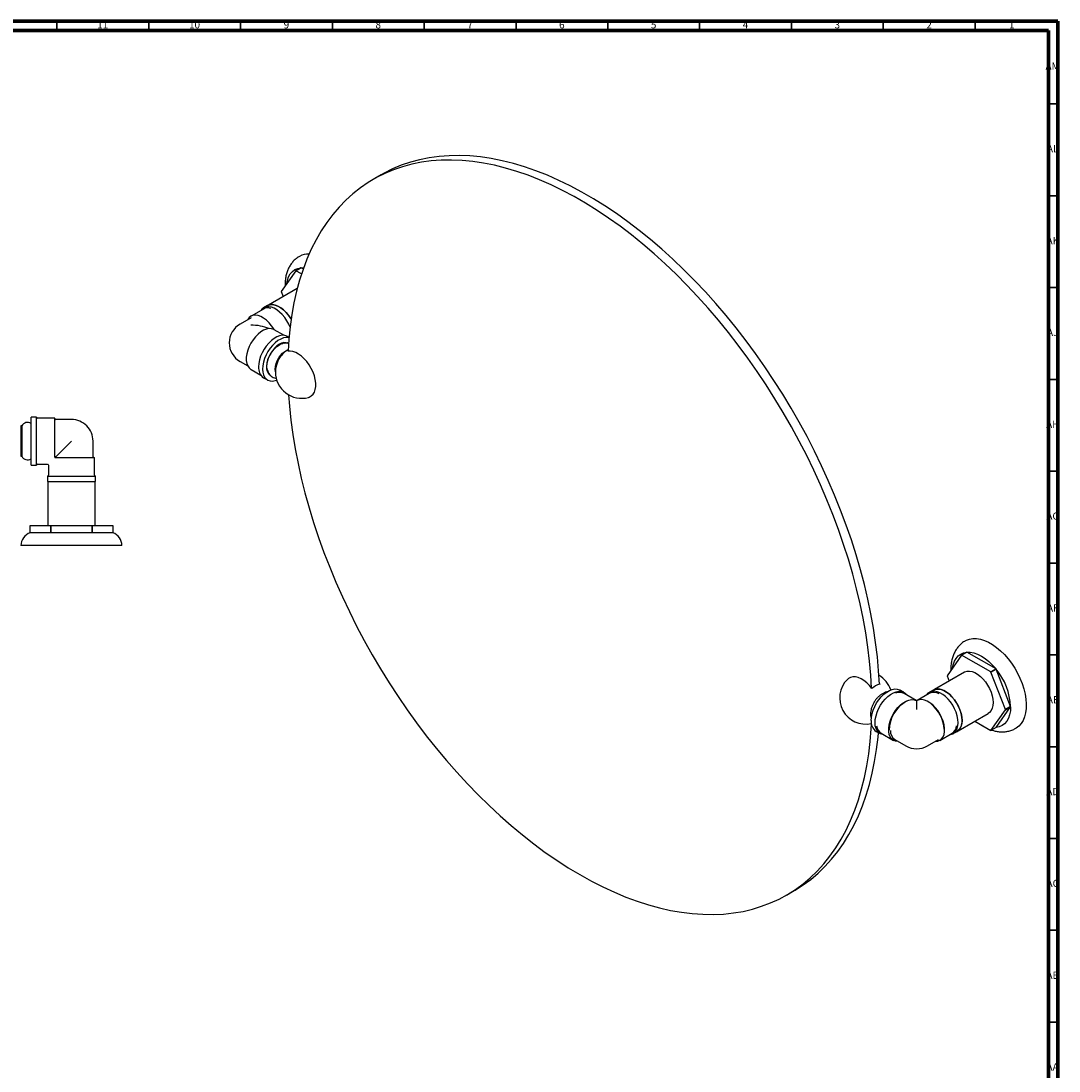
# Model space of a CAD drawing. Units: millimetres. Extents: x 3 to 1596, y 5 to 1595.
# Drawn here: x 1030 to 1596, y 1023 to 1595 of the extents above; entities that cross this region are included whole.
import ezdxf

# ---------------------------------------------------------------- set-up
doc = ezdxf.new("R2010")
doc.units = ezdxf.units.MM
doc.styles.add('SLDTEXTSTYLE0', font='TXT', dxfattribs={"width": 0.75})

msp = doc.modelspace()

# ---------------------------------------------------------------- linework, layer by layer
at = {"color": 7, "linetype": 'Continuous', "lineweight": 70}
for p, q in [((5, 1595), (1595, 1595)), ((10, 1590), (1590, 1590)), ((1590, 1590), (1590, 10)), ((1595, 1595), (1595, 5))]:
    msp.add_line(p, q, dxfattribs=at)
at = {"color": 7, "linetype": 'Continuous', "lineweight": 35}
for p, q in [((1050, 1590), (1050, 1595)), ((1100, 1590), (1100, 1595)), ((1150, 1590), (1150, 1595)), ((1200, 1590), (1200, 1595)), ((1250, 1590), (1250, 1595)), ((1300, 1590), (1300, 1595)), ((1350, 1590), (1350, 1595)), ((1400, 1590), (1400, 1595)), ((1450, 1590), (1450, 1595)), ((1500, 1590), (1500, 1595)), ((1550, 1590), (1550, 1595)), ((1590, 1550), (1595, 1550)), ((1590, 1500), (1595, 1500)), ((1590, 1450), (1595, 1450)), ((1590, 1400), (1595, 1400)), ((1590, 1350), (1595, 1350)), ((1590, 1300), (1595, 1300)), ((1590, 1250), (1595, 1250)), ((1590, 1200), (1595, 1200)), ((1590, 1150), (1595, 1150)), ((1590, 1100), (1595, 1100)), ((1590, 1050), (1595, 1050))]:
    msp.add_line(p, q, dxfattribs=at)
at = {"color": 7, "linetype": 'Continuous', "lineweight": 25}
for p, q in [((1226.5, 1511.34), (1222.26, 1508.89)), ((1180.05, 1459.16), (1172.12, 1447.86)), ((1182.88, 1460.79), (1180.05, 1459.16)), ((1180.09, 1459.16), (1182.92, 1460.79)), ((1183.18, 1457.38), (1180.09, 1459.16)), ((1182.92, 1460.79), (1184.36, 1460.81)), ((1184.11, 1460.1), (1182.92, 1460.79)), ((1180.85, 1449.47), (1165.22, 1440.44)), ((1172.12, 1447.82), (1173.19, 1445.05)), ((1162.4, 1438.3), (1155.68, 1434.42)), ((1164.63, 1440.16), (1162.5, 1438.93)), ((1155.7, 1433.57), (1149.69, 1430.1)), ((1168.3, 1427.08), (1168.05, 1427.43)), ((1173.47, 1424.02), (1168.32, 1426.99)), ((1170.36, 1418.62), (1170.65, 1418.52)), ((1170.67, 1418.54), (1170.44, 1418.67)), ((1170.87, 1418.9), (1170.87, 1418.69)), ((1171.05, 1418.65), (1171.03, 1419.13)), ((1171.91, 1419.09), (1171.89, 1419.42)), ((1172.33, 1419.67), (1172.45, 1419.28)), ((1172.6, 1419.45), (1172.51, 1419.67)), ((1173.02, 1419.79), (1173.09, 1419.59)), ((1173.2, 1419.64), (1173.12, 1419.81)), ((1173.46, 1419.92), (1173.68, 1419.69)), ((1174.12, 1419.75), (1173.78, 1420.03)), ((1173.84, 1419.93), (1174.03, 1419.74)), ((1174.54, 1419.9), (1174.66, 1419.8)), ((1176.37, 1422.92), (1175.5, 1423.42)), ((1169.25, 1417.73), (1169.59, 1417.73)), ((1175.65, 1415.35), (1175.88, 1415.54)), ((1149.69, 1409.74), (1153.93, 1407.3)), ((1164.25, 1407.58), (1164.07, 1407.47)), ((1164.09, 1407.67), (1164.32, 1407.54)), ((1164.32, 1407.56), (1164.1, 1407.76)), ((1164.1, 1407.23), (1164.47, 1407.45)), ((1164.35, 1406.58), (1164.17, 1406.53)), ((1164.48, 1408.87), (1164.31, 1409.16)), ((1155.68, 1405.42), (1160.97, 1402.37)), ((1162.5, 1400.91), (1164.63, 1399.68)), ((1164.19, 1406.33), (1164.33, 1406.36)), ((1164.46, 1405.86), (1164.25, 1405.8)), ((1164.27, 1405.62), (1164.51, 1405.68)), ((1164.66, 1405.16), (1164.33, 1405.07)), ((1164.34, 1404.92), (1164.53, 1404.96)), ((1164.74, 1404.56), (1164.37, 1404.62)), ((1164.43, 1404.52), (1164.79, 1404.44)), ((1164.64, 1404.15), (1164.92, 1404.09)), ((1164.64, 1404.15), (1165.03, 1403.82)), ((1165.47, 1402.77), (1165.57, 1402.75)), ((1038.91, 1379.37), (1035.91, 1379.37)), ((1035.91, 1353.37), (1035.91, 1379.37)), ((1038.91, 1353.37), (1038.91, 1379.37)), ((1048.91, 1378.87), (1039.41, 1378.87)), ((1048.91, 1357.72), (1048.91, 1378.87)), ((1057.91, 1378.12), (1049.41, 1378.12)), ((1030.91, 1374.62), (1030.41, 1374.62)), ((1030.41, 1374.62), (1030.41, 1358.12)), ((1030.91, 1374.62), (1030.91, 1358.12)), ((1057.91, 1366.37), (1049.41, 1357.87)), ((1069.66, 1357.87), (1069.66, 1366.37)), ((1030.41, 1358.12), (1030.91, 1358.12)), ((1048.91, 1357.72), (1048.91, 1357.37)), ((1048.91, 1357.37), (1049.26, 1357.37)), ((1049.26, 1357.37), (1070.41, 1357.37)), ((1070.41, 1347.87), (1070.41, 1357.37)), ((1035.91, 1353.37), (1038.91, 1353.37)), ((1039.41, 1353.87), (1044.91, 1353.87)), ((1045.41, 1353.37), (1045.41, 1347.87)), ((1044.91, 1347.37), (1044.91, 1344.37)), ((1044.91, 1347.37), (1070.91, 1347.37)), ((1044.91, 1344.37), (1070.91, 1344.37)), ((1044.96, 1344.37), (1044.96, 1320.47)), ((1070.86, 1320.47), (1070.86, 1344.37)), ((1070.91, 1344.37), (1070.91, 1347.37)), ((1035.41, 1316.47), (1035.41, 1320.47)), ((1035.41, 1320.47), (1046.64, 1320.47)), ((1035.41, 1316.47), (1035.41, 1316.47)), ((1046.64, 1316.47), (1035.41, 1316.47)), ((1046.64, 1320.47), (1046.64, 1316.47)), ((1046.69, 1320.47), (1046.64, 1320.47)), ((1046.69, 1316.47), (1046.64, 1316.47)), ((1046.69, 1316.47), (1046.69, 1320.47)), ((1046.69, 1320.47), (1069.14, 1320.47)), ((1069.14, 1316.47), (1046.69, 1316.47)), ((1069.14, 1320.47), (1069.14, 1316.47)), ((1069.19, 1320.47), (1069.14, 1320.47)), ((1069.19, 1316.47), (1069.14, 1316.47)), ((1069.19, 1316.47), (1069.19, 1320.47)), ((1069.19, 1320.47), (1080.41, 1320.47)), ((1080.41, 1316.47), (1069.19, 1316.47)), ((1080.41, 1320.47), (1080.41, 1316.47)), ((1057.91, 1309.47), (1030.41, 1309.47)), ((1085.41, 1309.47), (1057.91, 1309.47)), ((1542.66, 1249.83), (1534.72, 1238.54)), ((1545.49, 1251.46), (1542.66, 1249.83)), ((1542.69, 1249.83), (1545.52, 1251.47)), ((1558.57, 1240.67), (1542.69, 1249.83)), ((1561.4, 1242.3), (1545.52, 1251.47)), ((1561.4, 1242.3), (1558.57, 1240.67)), ((1558.6, 1240.63), (1561.43, 1242.26)), ((1569.37, 1221.8), (1561.43, 1242.26)), ((1544.16, 1240.54), (1527.82, 1231.12)), ((1534.72, 1238.49), (1535.8, 1235.72)), ((1566.54, 1220.17), (1558.6, 1240.63)), ((1497.87, 1234.39), (1498.09, 1234.1)), ((1511.24, 1229.61), (1509.12, 1230.83)), ((1527.23, 1230.83), (1525.11, 1229.61)), ((1517.92, 1225.17), (1511.34, 1228.97)), ((1518.17, 1225.1), (1517.93, 1225.16)), ((1518.17, 1224.16), (1518.04, 1224.24)), ((1518.42, 1225.16), (1518.17, 1225.1)), ((1518.17, 1225.1), (1518.17, 1224.73)), ((1518.31, 1224.24), (1518.17, 1224.16)), ((1518.17, 1224.16), (1518.17, 1220.19)), ((1525.01, 1228.97), (1518.42, 1225.17)), ((1540.77, 1208.69), (1557.1, 1218.11)), ((1558.6, 1208.83), (1566.54, 1220.12)), ((1561.43, 1210.46), (1569.37, 1221.75)), ((1569.37, 1221.8), (1566.54, 1220.17)), ((1566.54, 1220.12), (1569.37, 1221.75)), ((1549.79, 1213.89), (1558.57, 1208.82)), ((1496.12, 1208.31), (1498.24, 1207.09)), ((1498.84, 1207.32), (1505.56, 1203.44)), ((1530.79, 1203.44), (1537.5, 1207.32)), ((1538.11, 1207.09), (1540.23, 1208.31)), ((1561.43, 1210.46), (1558.6, 1208.83)), ((1506.29, 1203.89), (1512.3, 1200.42)), ((1524.05, 1200.42), (1530.06, 1203.89)), ((1447.24, 1119.17), (1451.48, 1121.62))]:
    msp.add_line(p, q, dxfattribs=at)
at = {"color": 7, "linetype": 'Continuous', "lineweight": 25, "flags": 128}
for points in [[(1497.89, 1234.04), (1497.46, 1241.31), (1496.78, 1248.92), (1495.85, 1256.64), (1494.68, 1264.45), (1493.26, 1272.34), (1491.61, 1280.3), (1489.71, 1288.31), (1487.58, 1296.37), (1485.22, 1304.46), (1482.63, 1312.57), (1479.81, 1320.69), (1476.78, 1328.8), (1473.53, 1336.89), (1470.07, 1344.95), (1466.4, 1352.96), (1462.54, 1360.92), (1458.48, 1368.81), (1454.24, 1376.61), (1449.81, 1384.33), (1445.22, 1391.93), (1440.45, 1399.42), (1435.53, 1406.78), (1430.46, 1414), (1425.25, 1421.06), (1419.9, 1427.97), (1414.42, 1434.69), (1408.83, 1441.24), (1403.13, 1447.59), (1397.33, 1453.73), (1391.43, 1459.66), (1385.46, 1465.37), (1379.41, 1470.84), (1373.3, 1476.07), (1367.14, 1481.06), (1360.93, 1485.79), (1354.68, 1490.25), (1348.42, 1494.44), (1342.14, 1498.35), (1335.85, 1501.98), (1329.57, 1505.32), (1323.3, 1508.37), (1317.06, 1511.11), (1310.85, 1513.55), (1304.68, 1515.69), (1298.57, 1517.51), (1292.53, 1519.02), (1286.55, 1520.21), (1280.66, 1521.08), (1274.86, 1521.64), (1269.15, 1521.87), (1263.56, 1521.79), (1258.09, 1521.38), (1252.74, 1520.65), (1247.52, 1519.61), (1242.45, 1518.24), (1237.53, 1516.57), (1232.77, 1514.58), (1228.17, 1512.28), (1226.5, 1511.34)], [(1493.63, 1231.94), (1493.22, 1238.86), (1492.54, 1246.47), (1491.61, 1254.19), (1490.44, 1262), (1489.02, 1269.89), (1487.36, 1277.85), (1485.47, 1285.86), (1483.34, 1293.92), (1480.98, 1302.02), (1478.38, 1310.13), (1475.57, 1318.24), (1472.53, 1326.35), (1469.28, 1334.44), (1465.82, 1342.5), (1462.16, 1350.51), (1458.29, 1358.47), (1454.24, 1366.36), (1449.99, 1374.17), (1445.57, 1381.88), (1440.97, 1389.48), (1436.21, 1396.97), (1431.29, 1404.33), (1426.22, 1411.55), (1421.01, 1418.61), (1415.66, 1425.52), (1410.18, 1432.25), (1404.59, 1438.79), (1398.89, 1445.14), (1393.08, 1451.28), (1387.19, 1457.21), (1381.22, 1462.92), (1375.17, 1468.39), (1369.06, 1473.63), (1362.89, 1478.61), (1356.68, 1483.34), (1350.44, 1487.8), (1344.17, 1491.99), (1337.89, 1495.9), (1331.61, 1499.53), (1325.32, 1502.87), (1319.06, 1505.92), (1312.82, 1508.66), (1306.61, 1511.1), (1300.44, 1513.24), (1294.33, 1515.06), (1288.28, 1516.57), (1282.31, 1517.76), (1276.42, 1518.63), (1270.61, 1519.19), (1264.91, 1519.42), (1259.32, 1519.34), (1253.84, 1518.93), (1248.49, 1518.2), (1243.28, 1517.16), (1238.21, 1515.8), (1233.29, 1514.12), (1228.53, 1512.13), (1223.93, 1509.83), (1219.51, 1507.22), (1215.26, 1504.32), (1211.21, 1501.11), (1207.34, 1497.62), (1203.68, 1493.83), (1200.22, 1489.77), (1196.97, 1485.43), (1193.93, 1480.83), (1191.12, 1475.96), (1188.52, 1470.84), (1186.16, 1465.48), (1184.03, 1459.88), (1182.14, 1454.05), (1180.48, 1448.01), (1179.06, 1441.75), (1177.89, 1435.3), (1176.96, 1428.65), (1176.28, 1421.83), (1175.87, 1415.38)], [(1175.13, 1452.15), (1175.49, 1453.93), (1176.16, 1455.81), (1177.08, 1457.43), (1178.23, 1458.76), (1179.6, 1459.77), (1181.16, 1460.45), (1182.88, 1460.79)], [(1177.51, 1432.85), (1177.35, 1433.12), (1176.15, 1434.88), (1174.82, 1436.49), (1173.38, 1437.89), (1171.88, 1439.04), (1170.37, 1439.92), (1168.87, 1440.49), (1167.43, 1440.75), (1166.1, 1440.69), (1164.9, 1440.3), (1164.63, 1440.16)], [(1176.94, 1428.46), (1176.26, 1430.01), (1175.23, 1431.89), (1174.03, 1433.66), (1172.7, 1435.26), (1171.26, 1436.66), (1169.76, 1437.82), (1168.24, 1438.69), (1166.75, 1439.27), (1165.31, 1439.53), (1163.98, 1439.46), (1162.78, 1439.08), (1161.75, 1438.38), (1160.97, 1437.47)], [(1165.31, 1440.43), (1166.12, 1440.64), (1167.45, 1440.71), (1168.88, 1440.45), (1170.37, 1439.87), (1171.88, 1439), (1173.37, 1437.85), (1174.8, 1436.46), (1176.13, 1434.86), (1177.33, 1433.1), (1177.51, 1432.8)], [(1168.05, 1427.43), (1166.86, 1429.22), (1165.53, 1430.84), (1164.08, 1432.25), (1162.57, 1433.4), (1161.05, 1434.26), (1159.55, 1434.8), (1158.12, 1435), (1156.8, 1434.87), (1155.64, 1434.39), (1154.67, 1433.6), (1153.93, 1432.54)], [(1168.05, 1427.14), (1166.86, 1427.56), (1165.53, 1427.65), (1164.08, 1427.39), (1162.57, 1426.8), (1161.05, 1425.89), (1159.55, 1424.7), (1158.12, 1423.25), (1156.8, 1421.6), (1155.64, 1419.78), (1154.67, 1417.86), (1153.91, 1415.89), (1153.39, 1413.93), (1153.13, 1412.04), (1153.13, 1410.28), (1153.39, 1408.69), (1153.91, 1407.33), (1154.67, 1406.24), (1155.64, 1405.45), (1155.68, 1405.42)], [(1175.5, 1423.42), (1175.23, 1423.57), (1174.03, 1423.95), (1172.7, 1424.02), (1171.26, 1423.76), (1169.76, 1423.18), (1168.24, 1422.3), (1166.75, 1421.15), (1165.31, 1419.75), (1163.98, 1418.15), (1162.78, 1416.38), (1161.75, 1414.5), (1160.92, 1412.55), (1160.31, 1410.59), (1159.94, 1408.68), (1159.81, 1406.86)], [(1176.35, 1422.69), (1176.15, 1422.73), (1174.82, 1422.79), (1173.38, 1422.53), (1171.88, 1421.96), (1170.37, 1421.08), (1168.87, 1419.93), (1167.43, 1418.53), (1166.1, 1416.92), (1164.9, 1415.15), (1163.87, 1413.27), (1163.04, 1411.32), (1162.43, 1409.37), (1162.06, 1407.45), (1161.93, 1405.63)], [(1171.13, 1419.1), (1169.79, 1418.18), (1168.5, 1417), (1167.3, 1415.6), (1166.25, 1414.03), (1165.37, 1412.35), (1164.69, 1410.62), (1164.25, 1408.9), (1164.06, 1407.25), (1164.13, 1405.74), (1164.44, 1404.41), (1165, 1403.32), (1165.78, 1402.51), (1166.13, 1402.28)], [(1164.58, 1404.92), (1164.43, 1405.54), (1164.3, 1407), (1164.43, 1408.61), (1164.82, 1410.32), (1165.45, 1412.04), (1166.3, 1413.73), (1167.33, 1415.3), (1168.51, 1416.71), (1169.79, 1417.9), (1171.13, 1418.82), (1172.46, 1419.44), (1173.07, 1419.62)], [(1175.48, 1419.81), (1175.47, 1419.82), (1175.37, 1419.92)], [(1168.98, 1404.08), (1168.95, 1404.2), (1168.83, 1405.53), (1168.95, 1407), (1169.33, 1408.56), (1169.94, 1410.13), (1170.76, 1411.65), (1171.74, 1413.05), (1172.86, 1414.26), (1174.05, 1415.25), (1175.27, 1415.95), (1175.99, 1416.22)], [(1186.93, 1390.19), (1187.39, 1390.34), (1188.52, 1390.95), (1189.46, 1391.87), (1190.18, 1393.06), (1190.68, 1394.5), (1190.93, 1396.15), (1190.93, 1397.97), (1190.68, 1399.9), (1190.18, 1401.91), (1189.46, 1403.94), (1188.52, 1405.94), (1187.39, 1407.86), (1186.1, 1409.65), (1184.69, 1411.26), (1183.18, 1412.65), (1181.62, 1413.79), (1180.05, 1414.65), (1178.5, 1415.2), (1177.03, 1415.44), (1175.65, 1415.35)], [(1170.53, 1410.42), (1171.11, 1411.45), (1171.28, 1411.71)], [(1161.93, 1405.63), (1162.06, 1403.96), (1162.43, 1402.47), (1163.04, 1401.22), (1163.87, 1400.23), (1164.9, 1399.54), (1166.1, 1399.15), (1167.43, 1399.09), (1168.87, 1399.35), (1169.66, 1399.61)], [(1176.11, 1391.61), (1176.59, 1385.41), (1177.39, 1377.74), (1178.45, 1369.98), (1179.74, 1362.13), (1181.28, 1354.2), (1183.05, 1346.21), (1185.07, 1338.17), (1187.31, 1330.1), (1189.79, 1321.99), (1192.5, 1313.88), (1195.42, 1305.76), (1198.56, 1297.66), (1201.92, 1289.59), (1205.48, 1281.55), (1209.25, 1273.56), (1213.21, 1265.64), (1217.36, 1257.79), (1221.7, 1250.03), (1226.21, 1242.37), (1230.89, 1234.82), (1235.73, 1227.39), (1240.73, 1220.1), (1245.87, 1212.96), (1251.15, 1205.98), (1256.57, 1199.16), (1262.1, 1192.52), (1267.75, 1186.07), (1273.5, 1179.83), (1279.35, 1173.79), (1285.29, 1167.97), (1291.3, 1162.38), (1297.38, 1157.02), (1303.52, 1151.91), (1309.71, 1147.06), (1315.93, 1142.46), (1322.19, 1138.13), (1328.46, 1134.08), (1334.75, 1130.31)], [(1544.65, 1257.63), (1545.26, 1257.95), (1546.98, 1258.58), (1548.85, 1258.89), (1550.84, 1258.87), (1552.93, 1258.53), (1555.09, 1257.86), (1557.3, 1256.88), (1559.52, 1255.6), (1561.72, 1254.03), (1563.89, 1252.2), (1565.98, 1250.13), (1567.97, 1247.85), (1569.84, 1245.39), (1571.56, 1242.77), (1573.1, 1240.04), (1574.46, 1237.23), (1575.61, 1234.37), (1576.53, 1231.51), (1577.21, 1228.67), (1577.66, 1225.9), (1577.85, 1223.24), (1577.78, 1220.71), (1577.47, 1218.36), (1576.9, 1216.2), (1576.1, 1214.28), (1575.06, 1212.61), (1573.81, 1211.22), (1572.35, 1210.12), (1572.18, 1210.02)], [(1537.73, 1242.82), (1538.09, 1244.6), (1538.76, 1246.48), (1539.68, 1248.1), (1540.83, 1249.43), (1542.2, 1250.44), (1543.76, 1251.12), (1545.49, 1251.46)], [(1545.52, 1251.47), (1547.38, 1251.45), (1549.35, 1251.08), (1551.39, 1250.37), (1553.46, 1249.33), (1555.53, 1247.98), (1557.57, 1246.34), (1559.53, 1244.44), (1561.4, 1242.3)], [(1544.16, 1240.54), (1544.43, 1240.69), (1545.62, 1241.07), (1546.95, 1241.14), (1548.38, 1240.88), (1549.87, 1240.3), (1551.39, 1239.43), (1552.88, 1238.28), (1554.31, 1236.89), (1555.64, 1235.29), (1556.83, 1233.53), (1557.86, 1231.65), (1558.68, 1229.71), (1559.29, 1227.76), (1559.66, 1225.86), (1559.79, 1224.04), (1559.66, 1222.37), (1559.29, 1220.9), (1558.68, 1219.65), (1557.86, 1218.66), (1557.1, 1218.11)], [(1493.85, 1231.65), (1492.47, 1233.33), (1490.99, 1234.8), (1489.45, 1236.03), (1487.88, 1236.99), (1486.32, 1237.65), (1484.81, 1238), (1483.4, 1238.02), (1482.11, 1237.72), (1480.98, 1237.11), (1480.45, 1236.65)], [(1493.42, 1214.27), (1493.55, 1216.09), (1493.92, 1218), (1494.53, 1219.96), (1495.36, 1221.91), (1496.39, 1223.79), (1497.59, 1225.56), (1498.92, 1227.16), (1500.36, 1228.56), (1501.86, 1229.71), (1503.38, 1230.59), (1504.87, 1231.17), (1506.31, 1231.43), (1507.64, 1231.36), (1508.84, 1230.98), (1509.12, 1230.83)], [(1495.55, 1213.04), (1495.67, 1214.86), (1496.04, 1216.78), (1496.65, 1218.73), (1497.48, 1220.68), (1498.51, 1222.56), (1499.71, 1224.33), (1501.05, 1225.94), (1502.48, 1227.34), (1503.98, 1228.49), (1505.5, 1229.37), (1506.99, 1229.94), (1508.43, 1230.2), (1509.77, 1230.14), (1510.96, 1229.75), (1511.99, 1229.06), (1512.77, 1228.14)], [(1540.8, 1213.04), (1540.68, 1214.86), (1540.3, 1216.78), (1539.69, 1218.73), (1538.86, 1220.68), (1537.83, 1222.56), (1536.64, 1224.33), (1535.3, 1225.94), (1533.86, 1227.34), (1532.37, 1228.49), (1530.85, 1229.37), (1529.35, 1229.94), (1527.92, 1230.2), (1526.58, 1230.14), (1525.38, 1229.75), (1524.35, 1229.06), (1523.57, 1228.14)], [(1542.92, 1214.27), (1542.8, 1216.09), (1542.42, 1218), (1541.81, 1219.96), (1540.98, 1221.91), (1539.96, 1223.79), (1538.76, 1225.56), (1537.42, 1227.16), (1535.99, 1228.56), (1534.49, 1229.71), (1532.97, 1230.59), (1531.47, 1231.17), (1530.04, 1231.43), (1528.7, 1231.36), (1527.5, 1230.98), (1527.23, 1230.83)], [(1527.26, 1230.79), (1527.53, 1230.93), (1528.72, 1231.32), (1530.05, 1231.38), (1531.48, 1231.12), (1532.97, 1230.55), (1534.49, 1229.67), (1535.98, 1228.53), (1537.41, 1227.13), (1538.74, 1225.53), (1539.93, 1223.77), (1540.96, 1221.9), (1541.78, 1219.96), (1542.39, 1218.01), (1542.76, 1216.1), (1542.89, 1214.29), (1542.76, 1212.62), (1542.39, 1211.14), (1541.78, 1209.89), (1540.96, 1208.91), (1540.2, 1208.36)], [(1508.07, 1202.86), (1507.99, 1202.86), (1506.68, 1202.99), (1505.52, 1203.47), (1504.54, 1204.26), (1503.78, 1205.36), (1503.27, 1206.72), (1503, 1208.3), (1503, 1210.06), (1503.27, 1211.95), (1503.78, 1213.91), (1504.54, 1215.88), (1505.52, 1217.8), (1506.68, 1219.62), (1507.99, 1221.27), (1509.42, 1222.72), (1510.92, 1223.91), (1512.45, 1224.82), (1513.96, 1225.41), (1515.4, 1225.67), (1516.74, 1225.58), (1517.93, 1225.16), (1517.93, 1225.16)], [(1518.13, 1225.1), (1518.16, 1225.1), (1518.19, 1225.1)], [(1528.28, 1202.86), (1528.35, 1202.86), (1529.67, 1202.99), (1530.83, 1203.47), (1531.8, 1204.26), (1532.56, 1205.36), (1533.08, 1206.72), (1533.34, 1208.3), (1533.34, 1210.06), (1533.08, 1211.95), (1532.56, 1213.91), (1531.8, 1215.88), (1530.83, 1217.8), (1529.67, 1219.62), (1528.35, 1221.27), (1526.92, 1222.72), (1525.42, 1223.91), (1523.9, 1224.82), (1522.39, 1225.41), (1520.94, 1225.67), (1519.61, 1225.58), (1518.42, 1225.16), (1518.42, 1225.16)], [(1569.37, 1221.75), (1569.23, 1219.44), (1568.82, 1217.33), (1568.15, 1215.44), (1567.24, 1213.82), (1566.08, 1212.49), (1564.72, 1211.48), (1563.16, 1210.8), (1561.43, 1210.46)], [(1334.75, 1130.31), (1341.04, 1126.82), (1347.31, 1123.63), (1353.57, 1120.74), (1359.79, 1118.14), (1365.98, 1115.85), (1372.12, 1113.88), (1378.2, 1112.21), (1384.21, 1110.86), (1390.15, 1109.83), (1396, 1109.11), (1401.75, 1108.72), (1407.4, 1108.64), (1412.93, 1108.89), (1418.35, 1109.46), (1423.63, 1110.34), (1428.77, 1111.55), (1433.77, 1113.07), (1438.61, 1114.9), (1443.29, 1117.05), (1447.8, 1119.5), (1452.14, 1122.26), (1456.29, 1125.31), (1460.25, 1128.66), (1464.02, 1132.3), (1467.58, 1136.23), (1470.94, 1140.43), (1474.08, 1144.9), (1477, 1149.64), (1479.71, 1154.63), (1482.19, 1159.87), (1484.43, 1165.35), (1486.45, 1171.07), (1488.22, 1177.01), (1489.76, 1183.16), (1491.05, 1189.52), (1492.11, 1196.07), (1492.91, 1202.8), (1493.47, 1209.71), (1493.61, 1212.25)], [(1500.27, 1206.49), (1499.71, 1206.56), (1498.51, 1206.94), (1497.48, 1207.64), (1496.65, 1208.63), (1496.04, 1209.88), (1495.67, 1211.37), (1495.55, 1213.04)], [(1536.07, 1206.49), (1536.64, 1206.56), (1537.83, 1206.94), (1538.86, 1207.64), (1539.69, 1208.63), (1540.3, 1209.88), (1540.68, 1211.37), (1540.8, 1213.04)], [(1451.48, 1121.62), (1452.05, 1121.95), (1456.38, 1124.7), (1460.53, 1127.76), (1464.49, 1131.11), (1468.26, 1134.75), (1471.82, 1138.67), (1475.18, 1142.88), (1478.32, 1147.35), (1481.25, 1152.09), (1483.95, 1157.08), (1486.43, 1162.32), (1488.67, 1167.8), (1490.69, 1173.52), (1492.47, 1179.46), (1494, 1185.61), (1495.3, 1191.96), (1496.35, 1198.52), (1497.15, 1205.25), (1497.37, 1207.59)]]:
    msp.add_lwpolyline(points, dxfattribs=at)
at = {"color": 7, "linetype": 'Continuous', "lineweight": 25}
for centre, radius, start, end in [((1187.03, 1458.02), 10.23, 88.269, 119.2445), ((1180.88, 1450.14), 9.06, 94.9971, 95.2219), ((1183.71, 1451.77), 9.06, 94.9971, 95.2219), ((1193.33, 1447.84), 21.22, 179.9363, 180.0637), ((1164.82, 1433.74), 5.16, 70.4451, 117.9122), ((1155.57, 1419.92), 11.75, 119.9973, 180), ((1155.57, 1419.92), 11.75, 180, 240.0027), ((1174.05, 1415.1), 4.95, 65.185, 126.1255), ((1175.61, 1408.35), 10.81, 140.2797, 159.7257), ((1183.23, 1403.95), 14.25, 120.5368, 147.0153), ((1166.2, 1406.16), 6.42, 173.7855, 234.9023), ((1183.23, 1403.95), 14.25, 152.9901, 180), ((1183.23, 1403.95), 14.25, 180, 285.0549), ((1039.41, 1379.37), 0.5, 180, 270), ((1049.41, 1378.62), 0.5, 180, 270), ((1057.91, 1366.37), 11.75, 45, 90), ((1034.03, 1373.11), 3.46, 57.0975, 154.187), ((1057.91, 1366.37), 11.75, 0, 45), ((1034.03, 1359.63), 3.46, 205.813, 302.9025), ((1070.16, 1357.87), 0.5, 180, 270), ((1039.41, 1353.37), 0.5, 90, 180), ((1044.91, 1353.37), 0.5, 4.3214, 85.3158), ((1044.91, 1347.87), 0.5, 270, 0), ((1070.91, 1347.87), 0.5, 180, 270), ((1037.81, 1309.47), 7.4, 108.9246, 180), ((1078.01, 1309.47), 7.4, 0, 71.0754), ((1543.48, 1240.81), 9.06, 94.9971, 95.2219), ((1546.31, 1242.44), 9.06, 94.9971, 95.2219), ((1530.22, 1217.85), 36.39, 38.7501, 38.839), ((1533.05, 1219.48), 36.39, 38.7501, 38.839), ((1534.86, 1220.18), 34.54, 2.687, 39.7244), ((1490.51, 1226.56), 14.25, 134.9397, 282.2801), ((1490.51, 1226.56), 14.25, 17.7253, 60.0393), ((1555.94, 1238.51), 21.22, 179.9363, 180.0637), ((1501.44, 1223.41), 11.2, 107.368, 132.6266), ((1508.87, 1223.93), 5.62, 63.8583, 112.8483), ((1527.53, 1223.59), 5.95, 61.086, 115.163), ((1521.41, 1208.68), 18.27, 118.7461, 179.003), ((1514.09, 1208.29), 19.15, 3.7328, 51.3646), ((1545.32, 1220.14), 21.22, 359.9363, 0.0637), ((1548.15, 1221.78), 21.22, 359.9363, 0.0637), ((1499.98, 1213.65), 6.59, 174.6162, 234.0717), ((1536.36, 1213.65), 6.59, 305.9283, 5.3838), ((1501.78, 1211.87), 5.42, 185.223, 237.1885), ((1509.7, 1208.63), 5.84, 177.4637, 234.3082), ((1534.56, 1211.87), 5.42, 302.8749, 354.2377), ((1557.78, 1217.85), 9.06, 274.9971, 275.2219), ((1518.17, 1210.59), 11.75, 240.0027, 270.0062), ((1518.17, 1210.59), 11.75, 270.0062, 299.9973)]:
    msp.add_arc(centre, radius, start, end, dxfattribs=at)
for major_axis, ratio, start_param, end_param in [((16.62, 0), 0.577382, 0.934969, 1.570796), ((18.03, -0.3), 0.565954, 0.794905, 0.81554)]:
    msp.add_ellipse((1155.57, 1419.92), major_axis=major_axis, ratio=ratio, start_param=start_param, end_param=end_param, dxfattribs=at)
for points, knots in [([(1182.04, 1466.91), (1181.64, 1466.68), (1180.64, 1466.11), (1179.23, 1464.88), (1177.82, 1463.32), (1176.64, 1461.54), (1175.67, 1459.58), (1174.93, 1457.44), (1174.44, 1455.12), (1174.19, 1452.91), (1174.21, 1451.46), (1174.22, 1450.86)], [0, 0, 0, 0, 0.074, 0.188069, 0.301943, 0.417004, 0.534527, 0.655556, 0.780675, 0.909772, 1, 1, 1, 1]), ([(1171.69, 1419.34), (1171.72, 1419.29), (1171.74, 1419.24), (1171.74, 1419.16), (1171.74, 1419.14)], [0, 0, 0, 0, 0.797909, 1, 1, 1, 1]), ([(1176.2, 1419.54), (1176.05, 1419.59), (1175.48, 1419.78), (1174.43, 1419.8), (1173.52, 1419.76), (1173.06, 1419.61), (1173.03, 1419.6)], [0, 0, 0, 0, 0.148956, 0.556428, 0.971218, 1, 1, 1, 1]), ([(1173.84, 1419.71), (1173.83, 1419.74), (1173.79, 1419.84), (1173.71, 1419.89), (1173.65, 1419.92)], [0, 0, 0, 0, 0.274882, 1, 1, 1, 1]), ([(1164.59, 1404.97), (1164.71, 1404.59), (1164.98, 1403.79), (1165.68, 1402.72), (1166.62, 1401.77), (1167.76, 1401.07), (1168.76, 1400.69), (1169.36, 1400.65), (1169.5, 1400.64)], [0, 0, 0, 0, 0.171909, 0.361521, 0.545976, 0.744372, 0.935623, 1, 1, 1, 1]), ([(1165.24, 1403.5), (1165.2, 1403.5), (1165.1, 1403.5), (1165.04, 1403.58), (1164.99, 1403.63)], [0, 0, 0, 0, 0.33699, 1, 1, 1, 1]), ([(1049.41, 1357.87), (1049.4, 1357.86), (1049.34, 1357.79), (1049.24, 1357.69), (1049.12, 1357.58), (1049.05, 1357.51), (1049, 1357.46), (1048.95, 1357.41), (1048.92, 1357.38), (1048.92, 1357.37), (1048.91, 1357.37)], [0, 0, 0, 0, 0.081657, 0.336964, 0.47546, 0.556657, 0.642967, 0.728961, 0.837675, 1, 1, 1, 1]), ([(1544.66, 1257.59), (1544.33, 1257.4), (1543.38, 1256.87), (1542, 1255.71), (1540.57, 1254.17), (1539.36, 1252.41), (1538.37, 1250.47), (1537.61, 1248.35), (1537.08, 1246.05), (1536.8, 1243.76), (1536.81, 1242.22), (1536.82, 1241.53)], [0, 0, 0, 0, 0.062831, 0.176789, 0.290403, 0.405054, 0.522035, 0.64242, 0.766854, 0.895309, 1, 1, 1, 1]), ([(1502.24, 1229.83), (1502.14, 1229.82), (1501.58, 1229.76), (1500.57, 1229.38), (1499.22, 1228.7), (1497.91, 1227.72), (1496.67, 1226.51), (1495.56, 1225.11), (1494.62, 1223.56), (1493.87, 1221.92), (1493.34, 1220.21), (1493.04, 1218.48), (1493.05, 1216.83), (1493.21, 1215.62), (1493.45, 1215.03), (1493.51, 1214.9)], [0, 0, 0, 0, 0.016433, 0.09487, 0.177829, 0.264703, 0.353302, 0.441791, 0.530087, 0.618719, 0.708248, 0.79945, 0.892913, 0.975047, 1, 1, 1, 1]), ([(1518.17, 1224.73), (1518.17, 1224.72), (1518.17, 1224.67), (1518.17, 1224.58), (1518.17, 1224.46), (1518.17, 1224.37), (1518.17, 1224.29), (1518.17, 1224.23), (1518.17, 1224.16), (1518.17, 1224.16), (1518.17, 1224.16)], [0, 0, 0, 0, 0.021097, 0.187898, 0.294085, 0.376561, 0.458958, 0.578937, 0.697854, 1, 1, 1, 1]), ([(1553.54, 1211.73), (1553.93, 1211.48), (1554.75, 1210.96), (1555.59, 1210.48), (1556.04, 1210.28), (1556.05, 1210.28)], [0, 0, 0, 0, 0.4703201, 0.9905096, 1, 1, 1, 1]), ([(1559.02, 1209.07), (1559.66, 1208.86), (1561.02, 1208.43), (1563.13, 1208.11), (1565.28, 1208.03), (1567.42, 1208.24), (1569.52, 1208.77), (1571.13, 1209.4), (1571.96, 1209.92), (1572.17, 1210.06)], [0, 0, 0, 0, 0.144984, 0.30778, 0.465399, 0.618636, 0.783582, 0.943824, 1, 1, 1, 1])]:
    msp.add_open_spline(points, degree=3, knots=knots, dxfattribs=at)

# ---------------------------------------------------------------- texts
at = {"color": 7, "linetype": 'Continuous', "lineweight": 0, "attachment_point": 2, "style": 'SLDTEXTSTYLE0'}
for s, insert, char_height in [('10', (1124.92, 1595.06), 3.969), ('9', (1174.96, 1595.06), 3.97), ('8', (1224.96, 1595.06), 3.97), ('6', (1324.96, 1595.06), 3.97), ('3', (1474.96, 1595.06), 3.97), ('2', (1524.96, 1595.06), 3.97), ('11', (1074.92, 1595.06), 3.969), ('7', (1274.96, 1595.06), 3.97), ('5', (1374.96, 1595.06), 3.97), ('4', (1424.96, 1595.06), 3.97), ('1', (1569.96, 1595.06), 3.97), ('AM', (1592.2, 1572.56), 3.969), ('AL', (1592.29, 1527.56), 3.969), ('AK', (1592.33, 1477.56), 3.969), ('AJ', (1592.3, 1427.56), 3.969), ('AH', (1592.33, 1377.56), 3.969), ('AG', (1592.33, 1327.56), 3.969), ('AF', (1592.3, 1277.56), 3.969), ('AE', (1592.35, 1227.56), 3.969), ('AD', (1592.29, 1177.56), 3.969), ('AC', (1592.3, 1127.56), 3.969), ('AB', (1592.31, 1077.56), 3.969), ('AA', (1592.18, 1027.56), 3.969)]:
    msp.add_mtext(s, dxfattribs=dict(at, insert=insert, char_height=char_height))

doc.saveas('drawing.dxf')
